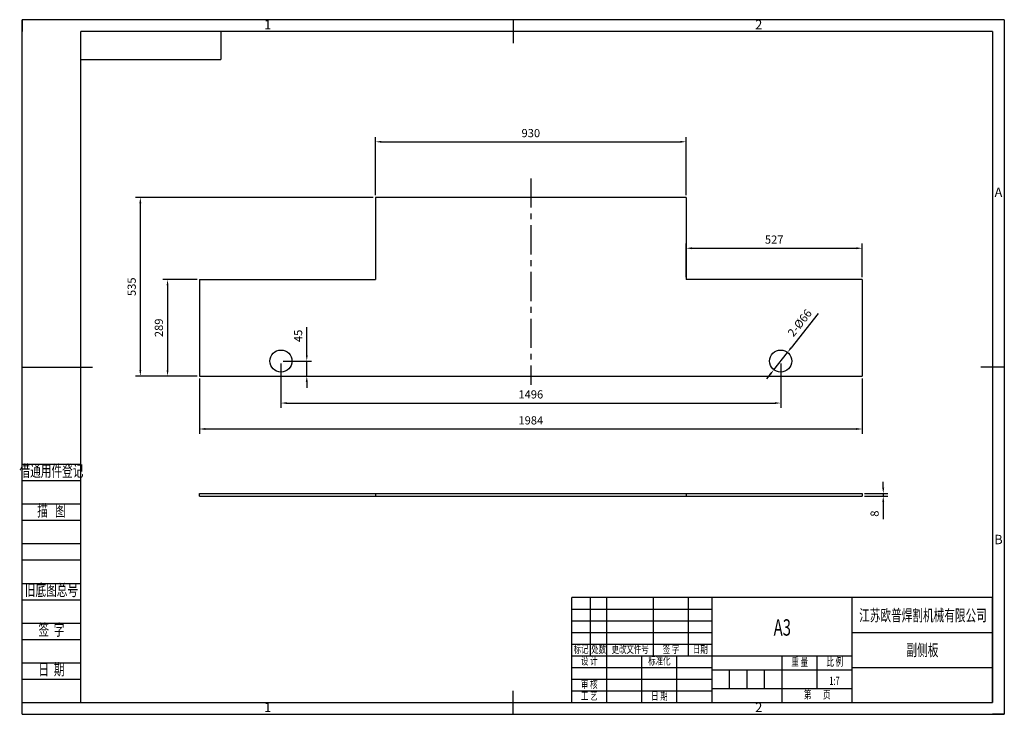
# Model space of a CAD drawing. Units: millimetres. Extents: x -183 to 2765, y -35 to 2045.
import ezdxf
from ezdxf.enums import TextEntityAlignment as Align

# ---------------------------------------------------------------- set-up
doc = ezdxf.new("R2010")
doc.units = ezdxf.units.MM
doc.header["$LTSCALE"] = 70
doc.linetypes.add('CENTER', pattern=[2, 1.25, -0.25, 0.25, -0.25])
for name, color, linetype in [('1轮廓实线层', 7, 'Continuous'), ('2细线层', 4, 'Continuous'), ('3中心线层', 1, 'CENTER'), ('6文字层', 3, 'Continuous'), ('图框层', 7, 'Continuous')]:
    doc.layers.add(name, color=color, linetype=linetype)
doc.styles.add('PC_TEXTSTYLE', font='isocp.shx', dxfattribs={"width": 0.8, "bigfont": 'hzfs.shx'})
doc.styles.add('TH_GBDIM', font='romans.shx', dxfattribs={"width": 0.8, "bigfont": 'gbcbig.shx'})
doc.dimstyles.new('TH_GBDIM', dxfattribs={"dimscale": 7, "dimtxt": 3.5, "dimasz": 2.5, "dimexe": 2, "dimexo": 1, "dimgap": 1.5, "dimtad": 1, "dimdec": 1, "dimzin": 12, "dimdsep": 46, "dimtxsty": 'TH_GBDIM', "dimcen": 2.5, "dimclrd": 130, "dimclre": 130, "dimclrt": 3, "dimadec": 0, "dimazin": 0, "dimtfac": 0.714286, "dimtdec": 1, "dimtmove": 0, "dimatfit": 3, "dimfxl": 0, "dimtzin": 0, "dimlwd": -1, "dimlwe": -1, "dimarcsym": 0})

# ---------------------------------------------------------------- blocks, each defined once
blk = doc.blocks.new('PC_TITLE_BLOCK')
at = {"layer": '1轮廓实线层'}
for p, q in [((0, 45), (-180, 45)), ((-180, 0), (-180, 45)), ((-172, 20), (-172, 45)), ((-165, 20), (-165, 45)), ((-145, 20), (-145, 45)), ((-130, 20), (-130, 45)), ((-120, 0), (-120, 45)), ((-60, 30), (0, 30)), ((-180, 20), (-60, 20)), ((-165, 0), (-165, 20)), ((-150, 0), (-150, 20)), ((-135, 0), (-135, 20)), ((-60, 15), (0, 15)), ((-180, 0), (0, 0))]:
    blk.add_line(p, q, dxfattribs=at)
at = {"layer": '1轮廓实线层', "color": 7}
for p, q in [((-60, 0), (-60, 45)), ((-180, 25), (-120, 25))]:
    blk.add_line(p, q, dxfattribs=at)
at = {"layer": '2细线层'}
for p, q in [((-180, 40), (-120, 40)), ((-180, 35), (-120, 35)), ((-180, 30), (-120, 30)), ((-90, 0), (-90, 20)), ((-75, 6), (-75, 20)), ((-180, 15), (-120, 15)), ((-120, 14), (-60, 14)), ((-112.5, 6), (-112.5, 14)), ((-105, 6), (-105, 14)), ((-97.5, 6), (-97.5, 14)), ((-180, 10), (-120, 10)), ((-180, 5), (-120, 5)), ((-120, 6), (-60, 6))]:
    blk.add_line(p, q, dxfattribs=at)
at = {"layer": '图框层'}
blk.add_line((0, 0), (0, 45), dxfattribs=at)
at = {"layer": '6文字层', "style": 'PC_TEXTSTYLE', "width": 0.667}
for s, p in [('标记', (-176, 22.5)), ('处数', (-168.5, 22.5)), (' 更改文件号 ', (-155, 22.5)), (' 签 字 ', (-137.5, 22.5)), (' 日期 ', (-125, 22.5)), (' 设 计 ', (-172.5, 17.51)), (' 标准化 ', (-142.5, 17.51)), (' 重 量 ', (-82.5, 17)), (' 比 例 ', (-67.5, 17)), (' 审 核 ', (-172.5, 7.5)), (' 工 艺 ', (-172.5, 2.5)), (' 日 期 ', (-142.5, 2.5)), ('第       页', (-75, 3))]:
    blk.add_text(s, height=3.5, dxfattribs=at).set_placement(p, align=Align.MIDDLE)
at = {"layer": '6文字层', "style": 'PC_TEXTSTYLE', "flags": 8}
for tag, height, width, p, p2 in [('企业名称', 5, 1.98445, (-54.29, 34.82), (-5.27, 34.82)), ('产品名称或材料标记', 7, 0.600652, (-113.46, 28.64), (-66.42, 28.64)), ('图样名称', 5, 2.004495, (-54.79, 19.98), (-5.27, 19.98)), ('标准化', 3.5, 1.023147, (-133.83, 15.37), (-120.75, 15.37)), ('审核', 3.5, 1.579393, (-163.99, 5.37), (-150.63, 5.37)), ('重量', 3.5, 1.408247, (-88.46, 7.54), (-76.55, 7.54)), ('比例', 3.5, 1.385287, (-73.35, 7.54), (-61.93, 7.54)), ('图样代号', 5, 2.006536, (-54.79, 5.63), (-5.52, 5.63)), ('工艺', 3.5, 1.621807, (-164.21, 0.37), (-150.89, 0.37)), ('日期', 3.5, 1.560088, (-133.83, 0.37), (-120.75, 0.37)), ('共几页', 3.5, 0.557144, (-108.07, 0.63), (-101.05, 0.63))]:
    blk.add_attdef(tag, text='', height=height, dxfattribs=dict(at, width=width)).set_placement(p, p2, align=Align.FIT)
at = {"layer": '6文字层', "style": 'PC_TEXTSTYLE', "width": 9.905045, "flags": 8}
blk.add_attdef('设计', text='', height=3.5, rotation=358.4644, dxfattribs=at).set_placement((-164.23, 15.37), (-150.37, 15), align=Align.FIT)
at = {"layer": '6文字层', "color": 3, "style": 'PC_TEXTSTYLE', "width": 0.56476, "flags": 8}
blk.add_attdef('第几页', text='', height=3.5, dxfattribs=at).set_placement((-78.29, 0.75), (-71.16, 0.75), align=Align.FIT)
at = {"layer": '6文字层', "ltscale": 10, "style": 'PC_TEXTSTYLE', "flags": 1}
blk.add_attdef('图纸张数', (-58.68, -0.49), '', height=2.5, dxfattribs=at)
blk = doc.blocks.new('PC_FJL_BLOCK')
at = {"layer": '2细线层'}
for p, q in [((-25, 102), (0, 102)), ((-25, 95), (0, 95)), ((-25, 85), (0, 85)), ((-25, 78), (0, 78)), ((-25, 68), (0, 68)), ((-25, 61), (0, 61)), ((-25, 51), (0, 51)), ((-25, 44), (0, 44)), ((-25, 34), (0, 34)), ((-25, 27), (0, 27)), ((-25, 17), (0, 17)), ((-25, 10), (0, 10)), ((-25, 0), (0, 0))]:
    blk.add_line(p, q, dxfattribs=at)
at = {"layer": '6文字层', "color": 3, "style": 'PC_TEXTSTYLE'}
for s, width, p in [('借通用件登记', 0.667, (-12.5, 98.5)), ('描   图', 0.6667, (-12.5, 81.5)), ('旧底图总号', 0.667, (-12.5, 47.5)), ('签  字', 0.667, (-12.5, 30.5)), ('日  期', 0.667, (-12.49, 13.6))]:
    blk.add_text(s, height=5, dxfattribs=dict(at, width=width)).set_placement(p, align=Align.MIDDLE)
at = {"layer": '6文字层', "style": 'PC_TEXTSTYLE'}
for tag, width, p, p2 in [('借通用件登记', 0.671328, (-23.44, 86.36), (-1.25, 86.36)), ('描图', 2.120922, (-23.44, 69.36), (-1.25, 69.36)), ('旧底图总号', 0.761452, (-22.84, 35.67), (-1.86, 35.67)), ('签字', 2.026939, (-23.14, 18.37), (-1.56, 18.37)), ('日期', 1.89999, (-22.84, 1.37), (-2.17, 1.37))]:
    blk.add_attdef(tag, text='', height=5, dxfattribs=dict(at, width=width)).set_placement(p, p2, align=Align.FIT)
blk = doc.blocks.new('PC_TYDH_BLOCK')
at = {"layer": '2细线层', "linetype": 'Continuous'}
for p in [(60, 0), (0, -12)]:
    blk.add_line(p, (60, -12), dxfattribs=at)
at = {"layer": '6文字层', "style": 'PC_TEXTSTYLE', "width": 1.815486}
blk.add_attdef('图样代号', text='', height=7, rotation=180, dxfattribs=at).set_placement((58.24, -2.4), (2.35, -2.4), align=Align.FIT)
blk = doc.blocks.new('*D16')
at = {"color": 130}
for p, q in [((875.6, 1512.6), (164.6, 1512.6)), ((178.6, 1495.1), (178.6, 995.1)), ((348.6, 977.6), (164.6, 977.6))]:
    blk.add_line(p, q, dxfattribs=at)
for points in [[(175.7, 1495.1), (181.5, 1495.1), (178.6, 1512.6)], [(175.7, 995.1), (181.5, 995.1), (178.6, 977.6)]]:
    blk.add_solid(points, dxfattribs=at)
at = {"layer": 'Defpoints', "color": 0}
for p in [(882.6, 1512.6), (178.6, 977.6), (355.6, 977.6)]:
    blk.add_point(p, dxfattribs=at)
at = {"color": 3, "insert": (155.9, 1245.1), "char_height": 24.5, "attachment_point": 5, "rotation": 90, "style": 'TH_GBDIM'}
blk.add_mtext('535', dxfattribs=at)
blk = doc.blocks.new('*D17')
at = {"color": 130}
for p, q in [((348.6, 1266.6), (246.1, 1266.6)), ((260.1, 1249.1), (260.1, 995.1)), ((348.6, 977.6), (246.1, 977.6))]:
    blk.add_line(p, q, dxfattribs=at)
for points in [[(257.2, 1249.1), (263, 1249.1), (260.1, 1266.6)], [(257.2, 995.1), (263, 995.1), (260.1, 977.6)]]:
    blk.add_solid(points, dxfattribs=at)
at = {"layer": 'Defpoints', "color": 0}
for p in [(355.6, 1266.6), (260.1, 977.6), (355.6, 977.6)]:
    blk.add_point(p, dxfattribs=at)
at = {"color": 3, "insert": (237.3, 1122.1), "char_height": 24.5, "attachment_point": 5, "rotation": 90, "style": 'TH_GBDIM'}
blk.add_mtext('289', dxfattribs=at)
blk = doc.blocks.new('*D18')
at = {"color": 130}
for p, q in [((676.9, 1040.1), (676.9, 1124.4)), ((606.6, 1022.6), (690.9, 1022.6)), ((676.9, 977.6), (676.9, 1022.6)), ((606.6, 977.6), (690.9, 977.6)), ((676.9, 960.1), (676.9, 942.6))]:
    blk.add_line(p, q, dxfattribs=at)
for points in [[(674, 1040.1), (679.8, 1040.1), (676.9, 1022.6)], [(674, 960.1), (679.8, 960.1), (676.9, 977.6)]]:
    blk.add_solid(points, dxfattribs=at)
at = {"layer": 'Defpoints', "color": 0}
for p in [(599.6, 1022.6), (599.6, 977.6), (676.9, 977.6)]:
    blk.add_point(p, dxfattribs=at)
at = {"color": 3, "insert": (654.1, 1098), "char_height": 24.5, "attachment_point": 5, "rotation": 90, "style": 'TH_GBDIM'}
blk.add_mtext('45', dxfattribs=at)
blk = doc.blocks.new('*D19')
at = {"color": 130}
for p, q in [((882.6, 1519.6), (882.6, 1693.1)), ((1812.6, 1519.6), (1812.6, 1693.1)), ((900.1, 1679.1), (1795.1, 1679.1))]:
    blk.add_line(p, q, dxfattribs=at)
for points in [[(900.1, 1682), (900.1, 1676.2), (882.6, 1679.1)], [(1795.1, 1682), (1795.1, 1676.2), (1812.6, 1679.1)]]:
    blk.add_solid(points, dxfattribs=at)
at = {"layer": 'Defpoints', "color": 0}
for p in [(1812.6, 1679.1), (882.6, 1512.6), (1812.6, 1512.6)]:
    blk.add_point(p, dxfattribs=at)
at = {"color": 3, "insert": (1347.6, 1701.9), "char_height": 24.5, "attachment_point": 5, "style": 'TH_GBDIM'}
blk.add_mtext('930', dxfattribs=at)
blk = doc.blocks.new('*D20')
at = {"color": 130}
for p, q in [((355.6, 970.6), (355.6, 805.2)), ((2339.6, 970.6), (2339.6, 805.2)), ((373.1, 819.2), (2322.1, 819.2))]:
    blk.add_line(p, q, dxfattribs=at)
for points in [[(373.1, 822.1), (373.1, 816.3), (355.6, 819.2)], [(2322.1, 822.1), (2322.1, 816.3), (2339.6, 819.2)]]:
    blk.add_solid(points, dxfattribs=at)
at = {"layer": 'Defpoints', "color": 0}
for p in [(355.6, 977.6), (2339.6, 977.6), (2339.6, 819.2)]:
    blk.add_point(p, dxfattribs=at)
at = {"color": 3, "insert": (1347.6, 841.9), "char_height": 24.5, "attachment_point": 5, "style": 'TH_GBDIM'}
blk.add_mtext('1984', dxfattribs=at)
blk = doc.blocks.new('*D21')
at = {"color": 130}
for p, q in [((599.6, 1015.6), (599.6, 882.9)), ((2095.6, 1015.6), (2095.6, 882.9)), ((617.1, 896.9), (2078.1, 896.9))]:
    blk.add_line(p, q, dxfattribs=at)
for points in [[(617.1, 899.8), (617.1, 894), (599.6, 896.9)], [(2078.1, 899.8), (2078.1, 894), (2095.6, 896.9)]]:
    blk.add_solid(points, dxfattribs=at)
at = {"layer": 'Defpoints', "color": 0}
for p in [(599.6, 1022.6), (2095.6, 1022.6), (2095.6, 896.9)]:
    blk.add_point(p, dxfattribs=at)
at = {"color": 3, "insert": (1347.6, 919.7), "char_height": 24.5, "attachment_point": 5, "style": 'TH_GBDIM'}
blk.add_mtext('1496', dxfattribs=at)
blk = doc.blocks.new('*D23')
at = {"color": 130}
for p, q in [((1812.6, 1273.6), (1812.6, 1374.4)), ((1830.1, 1360.4), (2322.1, 1360.4)), ((2339.6, 1273.6), (2339.6, 1374.4))]:
    blk.add_line(p, q, dxfattribs=at)
for points in [[(1830.1, 1363.3), (1830.1, 1357.5), (1812.6, 1360.4)], [(2322.1, 1363.3), (2322.1, 1357.5), (2339.6, 1360.4)]]:
    blk.add_solid(points, dxfattribs=at)
at = {"layer": 'Defpoints', "color": 0}
for p in [(2339.6, 1360.4), (1812.6, 1266.6), (2339.6, 1266.6)]:
    blk.add_point(p, dxfattribs=at)
at = {"color": 3, "insert": (2076.1, 1383.1), "char_height": 24.5, "attachment_point": 5, "style": 'TH_GBDIM'}
blk.add_mtext('527', dxfattribs=at)
blk = doc.blocks.new('*D24')
at = {"color": 130}
for p, q in [((2402.6, 643.3), (2402.6, 660.8)), ((2346.6, 625.8), (2416.6, 625.8)), ((2402.6, 625.8), (2402.6, 617.8)), ((2346.6, 617.8), (2416.6, 617.8)), ((2402.6, 600.3), (2402.6, 548.8))]:
    blk.add_line(p, q, dxfattribs=at)
for points in [[(2399.7, 643.3), (2405.5, 643.3), (2402.6, 625.8)], [(2399.7, 600.3), (2405.5, 600.3), (2402.6, 617.8)]]:
    blk.add_solid(points, dxfattribs=at)
at = {"layer": 'Defpoints', "color": 0}
for p in [(2339.6, 625.8), (2339.6, 617.8), (2402.6, 617.8)]:
    blk.add_point(p, dxfattribs=at)
at = {"color": 3, "insert": (2379.9, 565.8), "char_height": 24.5, "attachment_point": 5, "rotation": 90, "style": 'TH_GBDIM'}
blk.add_mtext('8', dxfattribs=at)
blk = doc.blocks.new('*D26')
at = {"color": 130}
for p, q in [((2208.1, 1165.3), (2126.8, 1062.3)), ((2075.1, 996.7), (2116, 1048.5)), ((2064.3, 983), (2053.5, 969.2))]:
    blk.add_line(p, q, dxfattribs=at)
for points in [[(2124.5, 1064.1), (2129.1, 1060.5), (2116, 1048.5)], [(2062, 984.8), (2066.6, 981.2), (2075.1, 996.7)]]:
    blk.add_solid(points, dxfattribs=at)
at = {"layer": 'Defpoints', "color": 0}
for p in [(2116, 1048.5), (2075.1, 996.7)]:
    blk.add_point(p, dxfattribs=at)
at = {"color": 3, "insert": (2155.1, 1134.9), "char_height": 24.5, "attachment_point": 5, "rotation": 51.7456, "style": 'TH_GBDIM'}
blk.add_mtext('2-%%c66{}{}', dxfattribs=at)

msp = doc.modelspace()

# ---------------------------------------------------------------- linework, layer by layer
for p, q in [((882.56, 1512.62), (882.56, 1266.62)), ((355.56, 617.85), (355.56, 625.85)), ((355.56, 625.85), (2339.56, 625.85)), ((882.56, 625.85), (882.56, 617.85)), ((1812.56, 625.85), (1812.56, 617.85)), ((2339.56, 625.85), (2339.56, 617.85)), ((355.56, 617.85), (2339.56, 617.85))]:
    msp.add_line(p, q)
for centre in [(599.56, 1022.62), (2095.56, 1022.62)]:
    msp.add_circle(centre, 33)
at = {"layer": '1轮廓实线层'}
for p, q in [((1295, 2044), (1295, 1974)), ((1812.56, 1512.62), (882.56, 1512.62)), ((1812.56, 1512.62), (1812.56, 1266.62)), ((355.56, 1266.62), (882.56, 1266.62)), ((355.56, 1266.62), (355.56, 977.62)), ((2339.56, 1266.62), (1812.56, 1266.62)), ((2339.56, 1266.62), (2339.56, 977.62)), ((-175, 1004.5), (35, 1004.5)), ((2765, 1004.5), (2695, 1004.5)), ((355.56, 977.62), (2339.56, 977.62)), ((1295, -35), (1295, 35))]:
    msp.add_line(p, q, dxfattribs=at)
at = {"layer": '2细线层'}
for p, q in [((-175, -35), (-175, 2044)), ((2765, 2044), (-175, 2044)), ((-175, 2044), (-175, 2009)), ((1295, 2044), (1295, 2009)), ((2765, 2044), (2765, -35)), ((2765, 1004.5), (2730, 1004.5)), ((-175, -35), (-175, 0)), ((1295, -35), (1295, 0)), ((-175, -35), (2765, -35)), ((2765, -35), (2730, -35))]:
    msp.add_line(p, q, dxfattribs=at)
at = {"layer": '3中心线层'}
msp.add_line((1347.56, 1569.46), (1347.56, 951.03), dxfattribs=at)
at = {"layer": '图框层'}
for p, q in [((0, 0), (0, 2009)), ((2730, 2009), (0, 2009)), ((2730, 2009), (2730, 0)), ((0, 0), (2730, 0))]:
    msp.add_line(p, q, dxfattribs=at)

# ---------------------------------------------------------------- block references
at = {"layer": '图框层', "xscale": 7, "yscale": 7, "zscale": 7}
for name, p in [('PC_TYDH_BLOCK', (0, 2009)), ('PC_FJL_BLOCK', (0, 0))]:
    msp.add_blockref(name, p, dxfattribs=at)
at = {"layer": '图框层'}
ref = msp.add_blockref('PC_TITLE_BLOCK', (2730, 0), dxfattribs=dict(at, xscale=7, yscale=7, zscale=7))
ref.add_attrib('产品名称或材料标记', 'A3', dxfattribs={"layer": '6文字层', "height": 49, "style": 'PC_TEXTSTYLE', "width": 0.667}).set_placement((2100.4, 200.45), align=Align.CENTER)
ref.add_attrib('图样名称', '副侧板', dxfattribs={"layer": '6文字层', "height": 35, "style": 'PC_TEXTSTYLE', "width": 0.667}).set_placement((2519.81, 139.84), align=Align.CENTER)
ref.add_attrib('企业名称', '江苏欧普焊割机械有限公司', dxfattribs={"layer": '6文字层', "height": 35, "style": 'PC_TEXTSTYLE', "width": 0.667}).set_placement((2521.55, 243.74), align=Align.CENTER)
ref.add_attrib('比例', '1:7', dxfattribs={"layer": '6文字层', "height": 24.5, "style": 'PC_TEXTSTYLE', "width": 0.667}).set_placement((2256.51, 52.8), align=Align.CENTER)

# ---------------------------------------------------------------- texts
at = {"layer": '6文字层', "style": 'TH_GBDIM'}
for s, p in [('1', (560, 2026.5)), ('2', (2030, 2026.5)), ('A', (2747.5, 1524.25)), ('B', (2747.5, 484.75)), ('1', (560, -17.5)), ('2', (2030, -17.5))]:
    msp.add_text(s, height=28, dxfattribs=at).set_placement(p, align=Align.MIDDLE)

# ---------------------------------------------------------------- dimensions: what is measured, and where the dimension line sits
for base, p1, p2, picture, middle in [((1812.56, 1679.13), (882.56, 1512.62), (1812.56, 1512.62), '*D19', (1347.56, 1701.88)), ((2339.56, 1360.39), (1812.56, 1266.62), (2339.56, 1266.62), '*D23', (2076.06, 1383.14)), ((2095.56, 896.92), (599.56, 1022.62), (2095.56, 1022.62), '*D21', (1347.56, 919.67)), ((2339.56, 819.19), (355.56, 977.62), (2339.56, 977.62), '*D20', (1347.56, 841.94))]:
    dim = msp.add_linear_dim(base=base, p1=p1, p2=p2, dimstyle='TH_GBDIM')
    dim.commit()
    dim.dimension.update_dxf_attribs({"geometry": picture, "text_midpoint": middle})
for base, p1, p2, picture, middle in [((178.63, 977.62), (882.56, 1512.62), (355.56, 977.62), '*D16', (155.88, 1245.12)), ((260.09, 977.62), (355.56, 1266.62), (355.56, 977.62), '*D17', (237.34, 1122.12)), ((2402.61, 617.85), (2339.56, 625.85), (2339.56, 617.85), '*D24', (2379.86, 565.82))]:
    dim = msp.add_linear_dim(base=base, p1=p1, p2=p2, angle=90, dimstyle='TH_GBDIM')
    dim.commit()
    dim.dimension.update_dxf_attribs({"geometry": picture, "text_midpoint": middle})
dim = msp.add_diameter_dim_2p(p1=(2075.12, 996.71), p2=(2115.99, 1048.53), text='2-%%c66{}{}', dimstyle='TH_GBDIM', override={"dimgap": 1.5, "dimtad": 1, "dimjust": 0, "dimtih": 0, "dimtoh": 0, "dimdec": 1, "dimlfac": 1, "dimse1": 0, "dimse2": 0, "dimsd1": 0, "dimsd2": 0, "dimtix": 0, "dimtofl": 1, "dimatfit": 3})
dim.commit()
dim.dimension.update_dxf_attribs({"geometry": '*D26', "text_midpoint": (2172.96, 1120.79), "dimtype": 163})
dim = msp.add_linear_dim(base=(676.89, 977.62), p1=(599.56, 1022.62), p2=(599.56, 977.62), angle=90, dimstyle='TH_GBDIM')
dim.commit()
dim.dimension.update_dxf_attribs({"geometry": '*D18', "text_midpoint": (676.89, 1097.99), "dimtype": 160})

doc.saveas('drawing.dxf')
